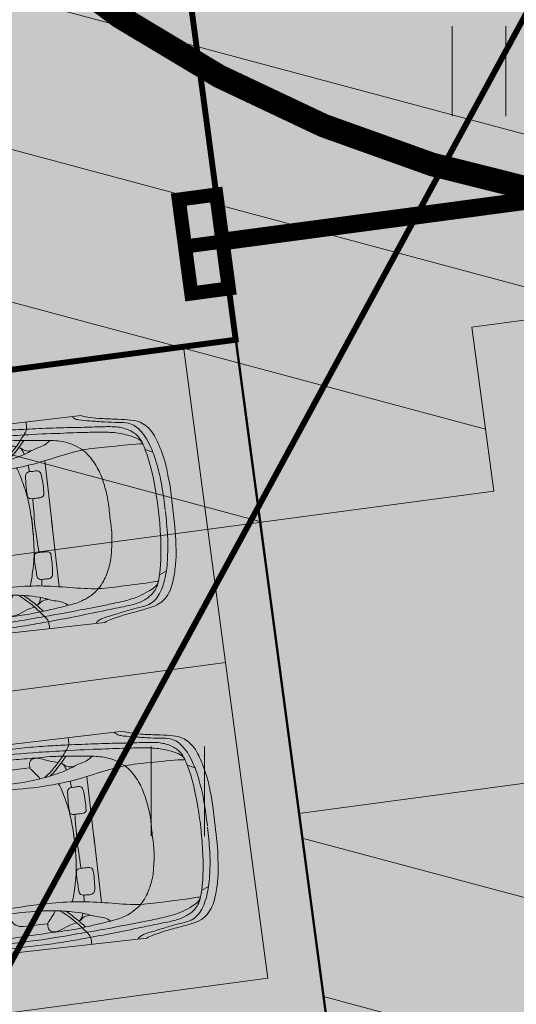
# Model space of a CAD drawing. Units: metres. Extents: x 673 to 545583, y -20 to 6584585.
# Drawn here: x 545077 to 545081, y 6584446 to 6584455 of the extents above; entities that cross this region are included whole.
import ezdxf

# ---------------------------------------------------------------- set-up
doc = ezdxf.new("R2010")
doc.units = ezdxf.units.M
doc.header["$LTSCALE"] = 0.5
doc.header["$MEASUREMENT"] = 0
doc.linetypes.add('DASHED', pattern=[0.75, 0.5, -0.25])
doc.linetypes.add('DASHEDX7', pattern=[5.25, 3.5, -1.75])
doc.layers.get('0').update_dxf_attribs({"lineweight": 0})
for name, color, linetype, lineweight in [('a_geoplokk', 7, 'Continuous', 0), ('a_HALJASTUS', 8, 'Continuous', 0), ('dp_krunt', 240, 'Continuous', 50), ('v_dp_kanal_pumpla', 34, 'Continuous', 15), ('v_dp_mpkaabel', 1, 'GEE$0$W1_KPROJEKT', 9), ('v_dp_parkimine', 164, 'Continuous', 0), ('v_dp_tee_piirjoon', 7, 'Continuous', 0), ('v_dp_tehno_kaitsevoond', 30, 'Continuous', 15), ('v_dp_vertikaal', 5, 'Continuous', 5)]:
    doc.layers.add(name, color=color, linetype=linetype, lineweight=lineweight)
doc.layers.add('v_dp_asfalt', color=9, linetype='Continuous', lineweight=9, transparency=0.6)
doc.layers.add('v_dp_haljastus', color=7, linetype='Continuous', lineweight=9, true_color=0xbce57b, transparency=0.6)
doc.layers.add('v_dp_korghaljastus', color=7, linetype='Continuous', lineweight=0, true_color=0xbadcb2, transparency=0.5)
doc.styles.add('GEE$0$KPR-jooned', font='ROMAND')
doc.linetypes.add('GEE$0$W1_KPROJEKT', pattern='A,9.5,-1.25,["W1",GEE$0$KPR-jooned,S=1,R=0,X=-0.95,Y=-0.5],-1.25', length=12)
pattern_1 = [(165, (0, 0), (-0.32352380638, -1.20740728286), [])]

# ---------------------------------------------------------------- blocks, each defined once
blk = doc.blocks.new('HEIN')
at = {"color": 0, "linetype": 'Continuous'}
for p, q in [((-0.455, 0.761), (-0.455, -0.761)), ((0.455, 0.761), (0.455, -0.761))]:
    blk.add_line(p, q, dxfattribs=at)
blk = doc.blocks.new('geoalus')
at = {"layer": 'a_HALJASTUS', "color": 7, "xscale": 0.5, "yscale": 0.5, "zscale": 0.5}
for p in [(545080.6158, 6584454.2612), (545078.0606, 6584448.1571)]:
    blk.add_blockref('HEIN', p, dxfattribs=at)
blk = doc.blocks.new('A$C3B4B4635')
at = {"layer": 'v_dp_parkimine'}
for points in [[(14142, 7743), (14250, 8096), (14316, 8163), (14142, 8163), (13870, 8665), (3356, 8702)], [(13942, 8500), (7518, 8482)], [(14250, 8096), (9925, 8096), (8133, 8040)], [(7406, 7635), (8401, 7629)], [(865, 6993), (555, 6855)], [(5068, 7008), (5068, 4218)], [(5068, 1731), (5068, 4522)], [(865, 1746), (555, 1884)], [(14142, 996), (14250, 644), (14316, 576), (14142, 576), (13870, 74), (3356, 37)], [(7406, 1104), (8401, 1111)], [(13942, 239), (7518, 258)]]:
    blk.add_lwpolyline(points, dxfattribs=at)
for points, knots in [([(3356, 8702), (3276, 8651), (3027, 8594), (2575, 8479), (2016, 8405), (1473, 8317), (1038, 8224), (722, 7993), (491, 7704), (304, 7246), (152, 6686), (63, 6170), (49, 5878), (45, 5811)], [0, 0, 0, 0, 0.056668, 0.14946, 0.28161, 0.392935, 0.481686, 0.542967, 0.622845, 0.69797, 0.833643, 0.965665, 1.00577, 1.00577, 1.00577, 1.00577]), ([(3715, 8687), (3699, 8653), (3620, 8588), (3384, 8496), (2968, 8436), (2427, 8319), (1902, 8246), (1463, 8194), (1148, 8019), (931, 7751), (742, 7422), (615, 7041), (493, 6625), (452, 6337), (432, 6179)], [0, 0, 0, 0, 0.0219205, 0.0572122, 0.1522539, 0.2718866, 0.3894011, 0.4710097, 0.5346344, 0.5986698, 0.6733118, 0.758696, 0.8351341, 0.9293726, 0.9293726, 0.9293726, 0.9293726]), ([(5659, 8700), (5667, 8599), (5637, 8394), (5821, 8160), (6165, 7724), (6506, 7384), (6816, 7164)], [0, 0, 0, 0, 0.0597371, 0.1139981, 0.1672498, 0.3938869, 0.3938869, 0.3938869, 0.3938869]), ([(7518, 8482), (7186, 8481), (6581, 8459), (5604, 8391), (4565, 8324), (3501, 8221), (2601, 8143), (1922, 8087), (1424, 7893), (1082, 7600), (939, 7263), (733, 6529), (632, 5559), (604, 4687), (604, 4370)], [0, 0, 0, 0, 0.198873, 0.363323, 0.587433, 0.823543, 1.004622, 1.129816, 1.230113, 1.320655, 1.388577, 1.443334, 1.771447, 1.958652, 1.958652, 1.958652, 1.958652]), ([(8966, 8279), (8292, 8279), (7236, 8260), (5685, 8156), (4804, 8119), (4308, 8063)], [0, 0, 0, 0, 0.4042759, 0.6333827, 0.9326252, 0.9326252, 0.9326252, 0.9326252]), ([(4308, 8063), (3929, 8048), (3310, 7987), (2484, 7919), (1883, 7815), (1380, 7616), (989, 7443), (938, 7240)], [0, 0, 0, 0, 0.2277977, 0.3719478, 0.4996814, 0.5863441, 0.709615, 0.709615, 0.709615, 0.709615]), ([(8133, 8040), (7836, 8039), (7206, 8007), (6484, 8013), (5659, 7923), (4950, 7856), (4325, 7750), (4121, 7669)], [0, 0, 0, 0, 0.1783018, 0.3787173, 0.431954, 0.6762374, 0.8077184, 0.8077184, 0.8077184, 0.8077184]), ([(4762, 7818), (4841, 7757), (5019, 7633), (5400, 7557), (5824, 7368), (6402, 7228), (7078, 7114), (8107, 7026), (9309, 7067), (10458, 7057), (11437, 7087), (12435, 7194), (13781, 7632), (14802, 7897), (15404, 8056)], [0, 0, 0, 0, 0.05975, 0.126928, 0.230034, 0.336675, 0.482225, 0.641324, 0.954906, 1.203173, 1.330375, 1.542773, 1.802261, 2.175545, 2.175545, 2.175545, 2.175545]), ([(5846, 7938), (5925, 7843), (6157, 7587), (6408, 7339), (6584, 7200)], [0, 0, 0, 0, 1.868162, 5.271297, 5.271297, 5.271297, 5.271297]), ([(6201, 7729), (6307, 7755), (6561, 7813), (6873, 7967), (7179, 8029), (7390, 7897), (7390, 7729), (7390, 7582), (7273, 7503), (7178, 7329), (7047, 7220), (7022, 7125)], [0, 0, 0, 0, 0.0655106, 0.1550445, 0.2094604, 0.2438604, 0.287164, 0.3001388, 0.3275984, 0.3616951, 0.4200969, 0.4200969, 0.4200969, 0.4200969]), ([(4121, 7669), (4006, 7633), (3768, 7515), (3358, 7227), (3021, 6717), (2816, 6202), (2755, 5888), (2740, 5791)], [0, 0, 0, 0, 0.0720749, 0.1581284, 0.2958089, 0.4262456, 0.4842292, 0.4842292, 0.4842292, 0.4842292]), ([(5581, 7479), (5670, 7487), (5862, 7476), (5983, 7632), (6064, 7667)], [0, 0, 0, 0, 0.0535488, 0.1060573, 0.1060573, 0.1060573, 0.1060573]), ([(6064, 7667), (6004, 7644), (5942, 7527), (5899, 7415), (5883, 7366)], [0, 0, 0, 0, 0.983949, 1.771691, 1.771691, 1.771691, 1.771691]), ([(8401, 7629), (8482, 7628), (8682, 7601), (8888, 7366), (8991, 7158), (8989, 7051)], [0, 0, 0, 0, 0.0486628, 0.1144515, 0.1777721, 0.1777721, 0.1777721, 0.1777721]), ([(12892, 7127), (12774, 7096), (12464, 7041), (11969, 6932), (11382, 6888), (10347, 6837), (8918, 6835), (7278, 6774), (5861, 6858), (4648, 7082), (3496, 7311), (2297, 7267), (1460, 7279), (978, 7242), (938, 7240)], [0, 0, 0, 0, 0.073325, 0.188896, 0.303039, 0.425821, 0.811242, 1.159737, 1.41058, 1.660623, 1.899627, 2.11145, 2.377727, 2.401703, 2.401703, 2.401703, 2.401703]), ([(5967, 5875), (5967, 6040), (5943, 6250), (5950, 6522), (5810, 6648), (5622, 6606), (5445, 6649), (5331, 6581), (5288, 6492), (5248, 6174), (5244, 5875), (5268, 5564), (5347, 5513), (5462, 5496), (5628, 5507), (5786, 5486), (5947, 5541), (5955, 5704), (5967, 5807), (5967, 5875)], [0, 0, 0, 0, 0.0969044, 0.1295913, 0.1506192, 0.1985921, 0.2360698, 0.2557908, 0.2719711, 0.2929882, 0.44406, 0.4519132, 0.4720918, 0.4918599, 0.5228758, 0.5707096, 0.5892096, 0.6145759, 0.654681, 0.654681, 0.654681, 0.654681]), ([(6284, 6844), (6237, 6784), (6176, 6581), (6082, 6206), (5952, 5642), (5889, 4876), (5885, 4294), (5883, 3975)], [0, 0, 0, 0, 0.0451009, 0.1211996, 0.2308505, 0.385263, 0.5739042, 0.5739042, 0.5739042, 0.5739042]), ([(432, 6179), (382, 5929), (334, 5332), (321, 4735), (321, 4393)], [0, 0, 0, 0, 0.1502861, 0.3522699, 0.3522699, 0.3522699, 0.3522699]), ([(2740, 5791), (2692, 5558), (2620, 5085), (2639, 4608), (2643, 4370)], [0, 0, 0, 0, 0.140379, 0.2808468, 0.2808468, 0.2808468, 0.2808468]), ([(5745, 5498), (5746, 5477), (5759, 5056), (5776, 4634), (5791, 4234)], [11.235438, 11.235438, 11.235438, 11.235438, 11.552536, 17.586883, 17.586883, 17.586883, 17.586883]), ([(5745, 3242), (5746, 3263), (5759, 3684), (5776, 4105), (5791, 4506)], [11.235438, 11.235438, 11.235438, 11.235438, 11.552536, 17.586883, 17.586883, 17.586883, 17.586883]), ([(6284, 1895), (6237, 1955), (6176, 2158), (6082, 2533), (5952, 3097), (5889, 3863), (5885, 4445), (5883, 4765)], [0, 0, 0, 0, 0.0451009, 0.1211996, 0.2308505, 0.385263, 0.5739042, 0.5739042, 0.5739042, 0.5739042]), ([(432, 2561), (382, 2810), (334, 3408), (321, 4004), (321, 4347)], [0, 0, 0, 0, 0.1502861, 0.3522699, 0.3522699, 0.3522699, 0.3522699]), ([(7518, 258), (7186, 258), (6581, 280), (5604, 349), (4565, 415), (3501, 518), (2601, 596), (1922, 653), (1424, 846), (1082, 1139), (939, 1476), (733, 2210), (632, 3180), (604, 4052), (604, 4370)], [0, 0, 0, 0, 0.198873, 0.363323, 0.587433, 0.823543, 1.004622, 1.129816, 1.230113, 1.320655, 1.388577, 1.443334, 1.771447, 1.958652, 1.958652, 1.958652, 1.958652]), ([(2740, 2948), (2692, 3181), (2620, 3655), (2639, 4132), (2643, 4370)], [0, 0, 0, 0, 0.140379, 0.2808468, 0.2808468, 0.2808468, 0.2808468]), ([(3356, 37), (3276, 88), (3027, 146), (2575, 260), (2016, 334), (1473, 423), (1038, 515), (722, 746), (491, 1035), (304, 1493), (152, 2053), (63, 2569), (49, 2861), (45, 2929)], [0, 0, 0, 0, 0.056668, 0.14946, 0.28161, 0.392935, 0.481686, 0.542967, 0.622845, 0.69797, 0.833643, 0.965665, 1.00577, 1.00577, 1.00577, 1.00577]), ([(4121, 1070), (4006, 1107), (3768, 1225), (3358, 1513), (3021, 2022), (2816, 2537), (2755, 2851), (2740, 2948)], [0, 0, 0, 0, 0.0720749, 0.1581284, 0.2958089, 0.4262456, 0.4842292, 0.4842292, 0.4842292, 0.4842292]), ([(5967, 2864), (5967, 2700), (5943, 2489), (5950, 2217), (5810, 2092), (5622, 2133), (5445, 2090), (5331, 2158), (5288, 2247), (5248, 2565), (5244, 2865), (5268, 3176), (5347, 3226), (5462, 3244), (5628, 3232), (5786, 3253), (5947, 3199), (5955, 3035), (5967, 2932), (5967, 2864)], [0, 0, 0, 0, 0.0969044, 0.1295913, 0.1506192, 0.1985921, 0.2360698, 0.2557908, 0.2719711, 0.2929882, 0.44406, 0.4519132, 0.4720918, 0.4918599, 0.5228758, 0.5707096, 0.5892096, 0.6145759, 0.654681, 0.654681, 0.654681, 0.654681]), ([(3715, 53), (3699, 86), (3620, 151), (3384, 243), (2968, 303), (2427, 421), (1902, 493), (1463, 545), (1148, 720), (931, 988), (742, 1317), (615, 1699), (493, 2115), (452, 2402), (432, 2561)], [0, 0, 0, 0, 0.0219205, 0.0572122, 0.1522539, 0.2718866, 0.3894011, 0.4710097, 0.5346344, 0.5986698, 0.6733118, 0.758696, 0.8351341, 0.9293726, 0.9293726, 0.9293726, 0.9293726]), ([(12892, 1612), (12774, 1643), (12464, 1699), (11969, 1808), (11382, 1851), (10347, 1902), (8918, 1904), (7278, 1966), (5861, 1882), (4648, 1657), (3496, 1428), (2297, 1472), (1460, 1460), (978, 1497), (938, 1499)], [0, 0, 0, 0, 0.073325, 0.188896, 0.303039, 0.425821, 0.811242, 1.159737, 1.41058, 1.660623, 1.899627, 2.11145, 2.377727, 2.401703, 2.401703, 2.401703, 2.401703]), ([(4762, 921), (4841, 982), (5019, 1106), (5400, 1182), (5824, 1371), (6402, 1512), (7078, 1626), (8107, 1713), (9309, 1672), (10458, 1682), (11437, 1652), (12435, 1546), (13781, 1107), (14802, 842), (15404, 683)], [0, 0, 0, 0, 0.05975, 0.126928, 0.230034, 0.336675, 0.482225, 0.641324, 0.954906, 1.203173, 1.330375, 1.542773, 1.802261, 2.175545, 2.175545, 2.175545, 2.175545]), ([(4308, 676), (3929, 691), (3310, 752), (2484, 820), (1883, 925), (1380, 1123), (989, 1297), (938, 1499)], [0, 0, 0, 0, 0.2277977, 0.3719478, 0.4996814, 0.5863441, 0.709615, 0.709615, 0.709615, 0.709615]), ([(5581, 1260), (5670, 1252), (5862, 1263), (5983, 1107), (6064, 1073)], [0, 0, 0, 0, 0.0535488, 0.1060573, 0.1060573, 0.1060573, 0.1060573]), ([(5659, 40), (5667, 140), (5637, 345), (5821, 579), (6165, 1015), (6506, 1355), (6816, 1576)], [0, 0, 0, 0, 0.0597371, 0.1139981, 0.1672498, 0.3938869, 0.3938869, 0.3938869, 0.3938869]), ([(5846, 801), (5925, 896), (6157, 1153), (6408, 1400), (6584, 1539)], [0, 0, 0, 0, 1.868162, 5.271297, 5.271297, 5.271297, 5.271297]), ([(6064, 1073), (6004, 1095), (5942, 1212), (5899, 1324), (5883, 1374)], [0, 0, 0, 0, 0.983949, 1.771691, 1.771691, 1.771691, 1.771691]), ([(6201, 1011), (6307, 984), (6561, 926), (6873, 772), (7179, 710), (7390, 843), (7390, 1010), (7390, 1157), (7273, 1236), (7178, 1411), (7047, 1519), (7022, 1615)], [0, 0, 0, 0, 0.0655106, 0.1550445, 0.2094604, 0.2438604, 0.287164, 0.3001388, 0.3275984, 0.3616951, 0.4200969, 0.4200969, 0.4200969, 0.4200969]), ([(8133, 699), (7836, 700), (7206, 733), (6484, 727), (5659, 816), (4950, 883), (4325, 990), (4121, 1070)], [0, 0, 0, 0, 0.1783018, 0.3787173, 0.431954, 0.6762374, 0.8077184, 0.8077184, 0.8077184, 0.8077184]), ([(8966, 460), (8292, 460), (7236, 480), (5685, 583), (4804, 620), (4308, 676)], [0, 0, 0, 0, 0.4042759, 0.6333827, 0.9326252, 0.9326252, 0.9326252, 0.9326252])]:
    blk.add_open_spline(points, degree=3, knots=knots, dxfattribs=at)
for points in [[(5782, 6894), (5770, 6805), (5762, 6715), (5755, 6625)], [(45, 5811), (-14, 5334), (1, 4850), (1, 4370)], [(45, 2929), (-14, 3406), (1, 3889), (1, 4370)], [(5782, 1846), (5770, 1935), (5762, 2024), (5755, 2114)]]:
    blk.add_open_spline(points, degree=3, dxfattribs=at)
blk = doc.blocks.new('parkimine')
at = {"layer": 'v_dp_parkimine'}
blk.add_lwpolyline([(565636.9706, 6599867.2218), (565639.4985, 6599866.2732), (565641.2551, 6599870.9545), (565638.7272, 6599871.9031)], close=True, dxfattribs=at)
at = {"layer": 'v_dp_parkimine', "xscale": 0.0002038080897168168, "yscale": 0.0002038080897168168, "zscale": 0.0002038080897168168, "rotation": 68.35019991758045}
blk.add_blockref('A$C3B4B4635', (565639.1493, 6599866.6758), dxfattribs=at)
blk = doc.blocks.new('LK')
at = {"layer": 'v_dp_mpkaabel', "linetype": 'DASHEDX7', "ltscale": 2, "const_width": 0.1195}
blk.add_lwpolyline([(541053.8731, 6592607.1426), (541053.8731, 6592607.4639), (541053.0699, 6592607.4639), (541053.0699, 6592607.1426)], close=True, dxfattribs=at)
blk.add_lwpolyline([(541053.4715, 6592607.4639), (541053.4715, 6592607.1426)], dxfattribs=at)

msp = doc.modelspace()

# ---------------------------------------------------------------- hatches: boundary and pattern name
at = {"layer": 'v_dp_asfalt'}
h = msp.add_hatch(color=256, dxfattribs=at)
h.dxf.hatch_style = 1
edge = h.paths.add_edge_path()
edge.add_line((545074.6922, 6584480.8641), (545079.6272, 6584481.6827))
edge.add_line((545079.6272, 6584481.6827), (545080.0529, 6584478.4974))
edge.add_line((545080.0529, 6584478.4974), (545084.0173, 6584479.0296))
edge.add_line((545084.0173, 6584479.0296), (545086.2454, 6584462.3574))
edge.add_line((545086.2454, 6584462.3574), (545082.2806, 6584461.8275))
edge.add_line((545082.2806, 6584461.8275), (545088.1715, 6584417.7465))
edge.add_arc((545092.6277, 6584418.2229), 4.4816, 186.10214, 222.85723)
edge.add_line((545089.3425, 6584415.1746), (545102.1988, 6584401.0276))
edge.add_arc((545103.7119, 6584402.5571), 2.1515, 225.30746, 301.59159)
edge.add_line((545104.839, 6584400.7245), (545106.3191, 6584402.0696))
edge.add_line((545106.3191, 6584402.0696), (545115.1998, 6584410.1401))
edge.add_line((545115.1998, 6584410.1401), (545120.5801, 6584404.2196))
edge.add_line((545120.5801, 6584404.2196), (545116.1249, 6584400.1708))
edge.add_line((545116.1249, 6584400.1708), (545118.0181, 6584398.0875))
edge.add_line((545118.0181, 6584398.0875), (545115.0728, 6584395.4109))
edge.add_line((545115.0728, 6584395.4109), (545113.1795, 6584397.4942))
edge.add_line((545113.1795, 6584397.4942), (545111.6994, 6584396.1491))
edge.add_line((545111.6994, 6584396.1491), (545110.2769, 6584394.8564))
edge.add_arc((545111.8273, 6584393.4973), 2.0618, 138.76113, 220.91479)
edge.add_line((545110.2693, 6584392.1469), (545127.7883, 6584372.8691))
edge.add_arc((545129.2825, 6584374.3077), 2.0741, 223.91245, 305.49932)
edge.add_line((545130.487, 6584372.6191), (545131.9087, 6584373.9111))
edge.add_line((545131.9087, 6584373.9111), (545140.7894, 6584381.9816))
edge.add_line((545140.7894, 6584381.9816), (545146.1697, 6584376.0611))
edge.add_line((545146.1697, 6584376.0611), (545141.7145, 6584372.0123))
edge.add_line((545141.7145, 6584372.0123), (545143.6077, 6584369.929))
edge.add_line((545143.6077, 6584369.929), (545140.6624, 6584367.2524))
edge.add_line((545140.6624, 6584367.2524), (545138.7691, 6584369.3357))
edge.add_line((545138.7691, 6584369.3357), (545147.5122, 6584359.7164))
edge.add_line((545147.5122, 6584359.7164), (545137.5214, 6584350.6356))
edge.add_line((545137.5214, 6584350.6356), (545129.3331, 6584359.6459))
edge.add_line((545129.3331, 6584359.6459), (545119.9614, 6584351.1292))
edge.add_line((545119.9614, 6584351.1292), (545115.4553, 6584356.0877))
edge.add_line((545115.4553, 6584356.0877), (545126.8621, 6584366.4539))
edge.add_line((545126.8621, 6584366.4539), (545125.9878, 6584367.416))
edge.add_line((545125.9878, 6584367.416), (545116.0623, 6584358.3938))
edge.add_line((545116.0623, 6584358.3938), (545111.5555, 6584363.3518))
edge.add_line((545111.5555, 6584363.3518), (545121.4818, 6584372.3744))
edge.add_line((545121.4818, 6584372.3744), (545120.6082, 6584373.3356))
edge.add_line((545120.6082, 6584373.3356), (545109.2014, 6584362.9694))
edge.add_line((545109.2014, 6584362.9694), (545104.6961, 6584367.927))
edge.add_line((545104.6961, 6584367.927), (545116.1025, 6584378.2934))
edge.add_line((545116.1025, 6584378.2934), (545115.2271, 6584379.2569))
edge.add_line((545115.2271, 6584379.2569), (545105.3013, 6584370.2367))
edge.add_line((545105.3013, 6584370.2367), (545100.7953, 6584375.1951))
edge.add_line((545100.7953, 6584375.1951), (545106.2935, 6584380.1916))
edge.add_line((545106.2935, 6584380.1916), (545107.7609, 6584381.5251))
edge.add_line((545107.7609, 6584381.5251), (545106.9693, 6584382.4069))
edge.add_line((545106.9693, 6584382.4069), (545105.4966, 6584381.0685))
edge.add_line((545105.4966, 6584381.0685), (545103.6032, 6584383.152))
edge.add_line((545103.6032, 6584383.152), (545106.5487, 6584385.8285))
edge.add_line((545106.5487, 6584385.8285), (545107.8959, 6584384.3503))
edge.add_line((545107.8959, 6584384.3503), (545109.376, 6584385.6954))
edge.add_line((545109.376, 6584385.6954), (545106.6858, 6584388.6557))
edge.add_line((545106.6858, 6584388.6557), (545103.7405, 6584385.979))
edge.add_line((545103.7405, 6584385.979), (545101.5545, 6584388.3844))
edge.add_line((545101.5545, 6584388.3844), (545093.0931, 6584380.6948))
edge.add_line((545093.0931, 6584380.6948), (545088.587, 6584385.6532))
edge.add_line((545088.587, 6584385.6532), (545099.9939, 6584396.0194))
edge.add_line((545099.9939, 6584396.0194), (545099.1196, 6584396.9815))
edge.add_line((545099.1196, 6584396.9815), (545089.1928, 6584387.9604))
edge.add_line((545089.1928, 6584387.9604), (545084.6868, 6584392.9188))
edge.add_line((545084.6868, 6584392.9188), (545094.6135, 6584401.9399))
edge.add_line((545094.6135, 6584401.9399), (545093.7392, 6584402.902))
edge.add_line((545093.7392, 6584402.902), (545082.3324, 6584392.5358))
edge.add_line((545082.3324, 6584392.5358), (545077.8264, 6584397.4942))
edge.add_line((545077.8264, 6584397.4942), (545089.2332, 6584407.8603))
edge.add_line((545089.2332, 6584407.8603), (545088.3589, 6584408.8224))
edge.add_line((545088.3589, 6584408.8224), (545078.4322, 6584399.8013))
edge.add_line((545078.4322, 6584399.8013), (545073.6965, 6584405.0124))
edge.add_line((545073.6965, 6584405.0124), (545083.6232, 6584414.0335))
edge.add_line((545083.6232, 6584414.0335), (545082.618, 6584421.5554))
edge.add_line((545082.618, 6584421.5554), (545073.3547, 6584420.3175))
edge.add_line((545073.3547, 6584420.3175), (545072.4672, 6584426.9584))
edge.add_line((545072.4672, 6584426.9584), (545081.7305, 6584428.1964))
edge.add_line((545081.7305, 6584428.1964), (545081.5583, 6584429.4849))
edge.add_line((545081.5583, 6584429.4849), (545074.2774, 6584428.5119))
edge.add_line((545074.2774, 6584428.5119), (545073.3899, 6584435.1529))
edge.add_line((545073.3899, 6584435.1529), (545080.6709, 6584436.1259))
edge.add_line((545080.6709, 6584436.1259), (545080.4987, 6584437.4144))
edge.add_line((545080.4987, 6584437.4144), (545071.2353, 6584436.1765))
edge.add_line((545071.2353, 6584436.1765), (545070.3479, 6584442.8175))
edge.add_line((545070.3479, 6584442.8175), (545079.6112, 6584444.0554))
edge.add_line((545079.6112, 6584444.0554), (545079.439, 6584445.3439))
edge.add_line((545079.439, 6584445.3439), (545072.158, 6584444.3709))
edge.add_line((545072.158, 6584444.3709), (545071.2706, 6584451.0119))
edge.add_line((545071.2706, 6584451.0119), (545078.5515, 6584451.9849))
edge.add_line((545078.5515, 6584451.9849), (545075.7908, 6584472.6432))
edge.add_line((545075.7908, 6584472.6432), (545072.5523, 6584472.175))
edge.add_line((545072.5523, 6584472.175), (545071.9826, 6584476.1161))
edge.add_line((545071.9826, 6584476.1161), (545075.2467, 6584476.5997))
edge.add_line((545075.2467, 6584476.5997), (545074.6922, 6584480.8641))
at = {"layer": 'v_dp_haljastus'}
h = msp.add_hatch(color=256, dxfattribs=at)
h.dxf.hatch_style = 1
h.paths.add_polyline_path([(545043.98, 6584472.05), (545071.9827, 6584476.1139), (545072.5523, 6584472.175), (545075.7908, 6584472.6432), (545078.5515, 6584451.9849), (545060.3675, 6584449.5548), (545061.4272, 6584441.6253), (545059.4448, 6584441.3604), (545060.5045, 6584433.4309), (545062.4868, 6584433.6958), (545063.5465, 6584425.7663), (545061.5641, 6584425.5014), (545062.6238, 6584417.5719), (545073.5269, 6584419.0289), (545073.3547, 6584420.3175), (545082.618, 6584421.5554), (545083.6232, 6584414.0335), (545073.6965, 6584405.0124), (545073.0518, 6584405.7218), (545064.9112, 6584398.3238), (545070.2915, 6584392.4034), (545068.8114, 6584391.0583), (545074.1917, 6584385.1378), (545075.6719, 6584386.4829), (545081.0522, 6584380.5624), (545079.5721, 6584379.2173), (545084.9524, 6584373.2969), (545101.5545, 6584388.3844), (545103.7405, 6584385.979), (545105.2063, 6584387.3099), (545106.5487, 6584385.8285), (545103.6036, 6584383.1516), (545105.4966, 6584381.0685), (545106.9693, 6584382.4069), (545107.7609, 6584381.5251), (545092.6537, 6584367.7962), (545098.0341, 6584361.8758), (545096.5539, 6584360.5307), (545101.9343, 6584354.6102), (545103.4144, 6584355.9553), (545108.7947, 6584350.0348), (545107.3146, 6584348.6897), (545112.695, 6584342.7693), (545120.8356, 6584350.1672), (545119.9614, 6584351.1292), (545129.3331, 6584359.6459), (545137.5206, 6584350.6364), (545147.5114, 6584359.7157), (545140.6624, 6584367.2524), (545143.6077, 6584369.929), (545141.7145, 6584372.0123), (545146.1697, 6584376.0611), (545148.8599, 6584373.1009), (545157.0005, 6584380.4988), (545146.2398, 6584392.3398), (545138.0992, 6584384.9418), (545140.7894, 6584381.9816), (545133.3888, 6584375.2561), (545115.0728, 6584395.4109), (545118.0181, 6584398.0875), (545116.1249, 6584400.1708), (545120.5801, 6584404.2196), (545123.2703, 6584401.2594), (545131.4109, 6584408.6573), (545120.6502, 6584420.4983), (545112.5096, 6584413.1003), (545115.1998, 6584410.1401), (545107.7992, 6584403.4146), (545094.13, 6584418.4561), (545093.19, 6584425.49), (545134.45, 6584434.94), (545134.7352, 6584434.8026), (545135.3564, 6584431.9308), (545136.7255, 6584432.2168), (545136.3181, 6584434.0401), (545198.06, 6584404.3), (545101.93, 6584316.94), (545082.55, 6584339.36), (545069.8251, 6584355.0515), (545056.9, 6584370.99), (545046.43, 6584388.45), (545041.07, 6584402.9), (545038.78, 6584427.76)])
at = {"layer": 'v_dp_korghaljastus', "transparency": 33554534}
h = msp.add_hatch(dxfattribs=at)
h.set_pattern_fill('ANSI31', color=96, scale=7, angle=330)
h.set_pattern_definition([(15, (0, 0), (-0.22646666446, 0.845185098), [])])
edge = h.paths.add_edge_path()
edge.add_line((545096.8611, 6584322.8042), (545082.55, 6584339.36))
edge.add_line((545082.55, 6584339.36), (545070.9366, 6584353.6809))
edge.add_line((545070.9366, 6584353.6809), (545056.9, 6584370.99))
edge.add_line((545056.9, 6584370.99), (545046.43, 6584388.45))
edge.add_line((545046.43, 6584388.45), (545041.07, 6584402.9))
edge.add_line((545041.07, 6584402.9), (545040.7921, 6584405.9172))
edge.add_line((545040.7921, 6584405.9172), (545047.4213, 6584461.1161))
edge.add_line((545047.4213, 6584461.1161), (545054.412, 6584473.564))
edge.add_line((545054.412, 6584473.564), (545060.9573, 6584474.5429))
edge.add_arc((545000.7471, 6584480.282), 60.483, 332.464669, 354.555089, ccw=False)
edge.add_arc((545109.7871, 6584436.3737), 57.6574, 163.943355, 184.811424)
edge.add_arc((544962.9027, 6584424.2182), 89.7292, -8.742725, 4.678919, ccw=False)
edge.add_arc((545071.0121, 6584408.0922), 19.5814, 172.70227, 212.38759)
edge.add_arc((545036.8622, 6584382.0755), 23.4817, 17.49502, 41.39788, ccw=False)
edge.add_arc((545096.8049, 6584399.6074), 38.9803, 195.58498, 220.17354)
edge.add_arc((545052.2781, 6584351.312), 27.4446, 19.10005, 57.50944, ccw=False)
edge.add_arc((545074.9194, 6584350.0354), 10.7725, 13.59766, 72.20347, ccw=False)
edge.add_arc((545110.2486, 6584360.8557), 26.2038, 198.43781, 243.87632)
edge.add_arc((545086.3973, 6584314.3748), 26.048, 40.50562, 61.78887, ccw=False)
edge.add_line((545106.2027, 6584331.2936), (545096.8611, 6584322.8042))
at = {"layer": 'v_dp_tehno_kaitsevoond'}
h = msp.add_hatch(dxfattribs=at)
h.set_pattern_fill('ANSI31', color=256, scale=10, angle=120)
h.set_pattern_definition(pattern_1)
edge = h.paths.add_edge_path()
edge.add_line((545055.8277, 6584485.2505), (545056.5009, 6584485.3268))
edge.add_line((545056.5009, 6584485.3268), (545057.5443, 6584485.4163))
edge.add_line((545057.5443, 6584485.4163), (545057.9575, 6584485.492))
edge.add_line((545057.9575, 6584485.492), (545058.6672, 6584484.108))
edge.add_line((545058.6672, 6584484.108), (545060.7117, 6584480.5777))
edge.add_line((545060.7117, 6584480.5777), (545062.5261, 6584476.0052))
edge.add_line((545062.5261, 6584476.0052), (545067.4468, 6584476.9562))
edge.add_line((545067.4468, 6584476.9562), (545078.0013, 6584478.3873))
edge.add_line((545078.0013, 6584478.3873), (545080.0248, 6584478.7075))
edge.add_line((545080.0248, 6584478.7075), (545079.6047, 6584481.8517))
edge.add_line((545079.6047, 6584481.8517), (545101.8746, 6584484.7761))
edge.add_line((545101.8746, 6584484.7761), (545100.4275, 6584495.796))
edge.add_line((545100.4275, 6584495.796), (545104.8871, 6584496.3971))
edge.add_line((545104.8871, 6584496.3971), (545105.7388, 6584489.9121))
edge.add_line((545105.7388, 6584489.9121), (545118.084, 6584486.904))
edge.add_line((545118.084, 6584486.904), (545189.5516, 6584496.2877))
edge.add_line((545189.5516, 6584496.2877), (545191.2755, 6584508.0429))
edge.add_line((545191.2755, 6584508.0429), (545195.3995, 6584508.5962))
edge.add_line((545195.3995, 6584508.5962), (545193.6737, 6584496.8289))
edge.add_line((545193.6737, 6584496.8289), (545204.4255, 6584498.2406))
edge.add_line((545204.4255, 6584498.2406), (545204.0943, 6584509.6088))
edge.add_line((545204.0943, 6584509.6088), (545208.6881, 6584510.1349))
edge.add_line((545208.6881, 6584510.1349), (545210.7439, 6584485.1685))
edge.add_line((545210.7439, 6584485.1685), (545206.1235, 6584484.8744))
edge.add_line((545206.1235, 6584484.8744), (545205.3675, 6584490.0341))
edge.add_line((545205.3675, 6584490.0341), (545195.5802, 6584489.4206))
edge.add_line((545195.5802, 6584489.4206), (545193.5274, 6584488.1954))
edge.add_line((545193.5274, 6584488.1954), (545191.3777, 6584488.6195))
edge.add_line((545191.3777, 6584488.6195), (545134.6375, 6584481.0132))
edge.add_line((545134.6375, 6584481.0132), (545128.0614, 6584480.1731))
edge.add_line((545128.0614, 6584480.1731), (545135.4064, 6584447.532))
edge.add_line((545135.4064, 6584447.532), (545138.8144, 6584432.8377))
edge.add_line((545138.8144, 6584432.8377), (545195.9949, 6584405.2947))
edge.add_arc((545195.0462, 6584403.9085), 1.6798, -43.55216, 55.61122, ccw=False)
edge.add_arc((545194.4994, 6584404.0373), 2.1832, 252.19232, 323.90742, ccw=False)
edge.add_line((545193.8318, 6584401.9587), (545190.9676, 6584403.2596))
edge.add_line((545190.9676, 6584403.2596), (545171.7599, 6584412.5278))
edge.add_line((545171.7599, 6584412.5278), (545147.7908, 6584390.6331))
edge.add_line((545147.7908, 6584390.6331), (545146.2398, 6584392.3398))
edge.add_line((545146.2398, 6584392.3398), (545144.8664, 6584391.0916))
edge.add_arc((545146.7273, 6584392.1254), 2.1288, 129.62057, 209.05342, ccw=False)
edge.add_line((545145.3698, 6584393.7652), (545167.9508, 6584414.3759))
edge.add_line((545167.9508, 6584414.3759), (545137.892, 6584428.8422))
edge.add_line((545137.892, 6584428.8422), (545121.6425, 6584425.0888))
edge.add_line((545121.6425, 6584425.0888), (545122.6203, 6584420.8558))
edge.add_arc((545119.745, 6584420.8085), 2.8757, -38.50573, 0.94127, ccw=False)
edge.add_line((545121.9953, 6584419.0181), (545120.6502, 6584420.4982))
edge.add_line((545120.6502, 6584420.4982), (545118.9537, 6584418.9565))
edge.add_line((545118.9537, 6584418.9565), (545117.7451, 6584424.1886))
edge.add_line((545117.7451, 6584424.1886), (545094.094, 6584418.7256))
edge.add_line((545094.094, 6584418.7256), (545093.5618, 6584422.708))
edge.add_line((545093.5618, 6584422.708), (545133.2583, 6584431.8772))
edge.add_line((545133.2583, 6584431.8772), (545132.6898, 6584434.5369))
edge.add_line((545132.6898, 6584434.5369), (545130.4979, 6584446.6226))
edge.add_line((545130.4979, 6584446.6226), (545123.0574, 6584479.3241))
edge.add_line((545123.0574, 6584479.3241), (545122.6651, 6584481.6707))
edge.add_line((545122.6651, 6584481.6707), (545119.2697, 6584482.498))
edge.add_line((545119.2697, 6584482.498), (545101.5966, 6584480.0835))
edge.add_line((545101.5966, 6584480.0835), (545097.5709, 6584479.5231))
edge.add_line((545097.5709, 6584479.5231), (545086.8314, 6584477.7828))
edge.add_line((545086.8314, 6584477.7828), (545086.215, 6584477.6836))
edge.add_line((545086.215, 6584477.6836), (545086.1436, 6584478.1691))
edge.add_line((545086.1436, 6584478.1691), (545075.2634, 6584476.5901))
edge.add_line((545075.2634, 6584476.5901), (545060.9682, 6584474.5154))
edge.add_line((545060.9682, 6584474.5154), (545058.9063, 6584479.7043))
edge.add_line((545058.9063, 6584479.7043), (545056.9108, 6584483.15))
edge.add_line((545056.9108, 6584483.15), (545056.1002, 6584484.7307))
edge.add_line((545056.1002, 6584484.7307), (545055.8277, 6584485.2505))
h = msp.add_hatch(dxfattribs=at)
h.set_pattern_fill('ANSI31', color=256, scale=10, angle=120)
h.set_pattern_definition(pattern_1)
edge = h.paths.add_edge_path()
edge.add_line((545060.9682, 6584474.5154), (545075.2634, 6584476.5901))
edge.add_line((545075.2634, 6584476.5901), (545084.7644, 6584477.9689))
edge.add_line((545084.7644, 6584477.9689), (545086.15, 6584478.17))
edge.add_line((545086.15, 6584478.17), (545086.215, 6584477.6836))
edge.add_line((545086.215, 6584477.6836), (545084.8323, 6584477.461))
edge.add_line((545084.8323, 6584477.461), (545085.5031, 6584472.7555))
edge.add_arc((545083.1274, 6584463.041), 10.0007, -62.05462, 76.258, ccw=False)
edge.add_line((545087.814, 6584454.2064), (545092.1858, 6584422.3902))
edge.add_line((545092.1858, 6584422.3902), (545093.5618, 6584422.708))
edge.add_line((545093.5618, 6584422.708), (545094.094, 6584418.7256))
edge.add_line((545094.094, 6584418.7256), (545092.7238, 6584418.4092))
edge.add_line((545092.7238, 6584418.4092), (545092.7652, 6584418.0992))
edge.add_line((545092.7652, 6584418.0992), (545103.5666, 6584406.2135))
edge.add_line((545103.5666, 6584406.2135), (545104.4917, 6584407.0542))
edge.add_line((545104.4917, 6584407.0542), (545107.815, 6584403.3973))
edge.add_line((545107.815, 6584403.3973), (545106.8899, 6584402.5566))
edge.add_line((545106.8899, 6584402.5566), (545123.4989, 6584384.2802))
edge.add_line((545123.4989, 6584384.2802), (545126.1419, 6584386.682))
edge.add_line((545126.1419, 6584386.682), (545129.3723, 6584383.1273))
edge.add_line((545129.3723, 6584383.1273), (545126.7294, 6584380.7255))
edge.add_line((545126.7294, 6584380.7255), (545129.1562, 6584378.055))
edge.add_line((545129.1562, 6584378.055), (545130.0813, 6584378.8957))
edge.add_line((545130.0813, 6584378.8957), (545133.0405, 6584375.6394))
edge.add_line((545133.0405, 6584375.6394), (545131.9674, 6584374.6642))
edge.add_line((545131.9674, 6584374.6642), (545143.2452, 6584362.2542))
edge.add_line((545143.2452, 6584362.2542), (545098.3527, 6584321.4573))
edge.add_line((545098.3527, 6584321.4573), (545102.0981, 6584317.0928))
edge.add_line((545102.0981, 6584317.0928), (545101.93, 6584316.94))
edge.add_line((545101.93, 6584316.94), (545096.861, 6584322.8042))
edge.add_line((545096.861, 6584322.8042), (545140.42, 6584362.3893))
edge.add_line((545140.42, 6584362.3893), (545132.8298, 6584370.7414))
edge.add_line((545132.8298, 6584370.7414), (545127.4274, 6584365.8319))
edge.add_line((545127.4274, 6584365.8319), (545126.0823, 6584367.312))
edge.add_line((545126.0823, 6584367.312), (545129.7826, 6584370.6747))
edge.add_line((545129.7826, 6584370.6747), (545120.367, 6584381.0355))
edge.add_line((545120.367, 6584381.0355), (545116.6667, 6584377.6728))
edge.add_line((545116.6667, 6584377.6728), (545115.3216, 6584379.1529))
edge.add_line((545115.3216, 6584379.1529), (545119.0219, 6584382.5156))
edge.add_line((545119.0219, 6584382.5156), (545115.0674, 6584386.8672))
edge.add_line((545115.0674, 6584386.8672), (545111.3671, 6584383.5045))
edge.add_line((545111.3671, 6584383.5045), (545110.9373, 6584383.9774))
edge.add_line((545110.9373, 6584383.9774), (545108.8627, 6584382.092))
edge.add_line((545108.8627, 6584382.092), (545105.9563, 6584385.29))
edge.add_line((545105.9563, 6584385.29), (545106.5545, 6584385.8338))
edge.add_line((545106.5545, 6584385.8338), (545105.2132, 6584387.3173))
edge.add_line((545105.2132, 6584387.3173), (545106.6858, 6584388.6556))
edge.add_line((545106.6858, 6584388.6556), (545105.8788, 6584389.5437))
edge.add_line((545105.8788, 6584389.5437), (545108.987, 6584392.3684))
edge.add_line((545108.987, 6584392.3684), (545102.9004, 6584399.0661))
edge.add_line((545102.9004, 6584399.0661), (545099.7921, 6584396.2414))
edge.add_line((545099.7921, 6584396.2414), (545098.447, 6584397.7215))
edge.add_line((545098.447, 6584397.7215), (545101.5553, 6584400.5462))
edge.add_line((545101.5553, 6584400.5462), (545093.2157, 6584409.7229))
edge.add_line((545093.2157, 6584409.7229), (545090.1075, 6584406.8983))
edge.add_line((545090.1075, 6584406.8983), (545087.6191, 6584409.6365))
edge.add_line((545087.6191, 6584409.6365), (545090.7273, 6584412.4612))
edge.add_line((545090.7273, 6584412.4612), (545088.7858, 6584414.5976))
edge.add_line((545088.7858, 6584414.5976), (545086.9134, 6584414.3473))
edge.add_line((545086.9134, 6584414.3473), (545085.6403, 6584414.039))
edge.add_line((545085.6403, 6584414.039), (545085.853, 6584412.4469))
edge.add_line((545085.853, 6584412.4469), (545081.5698, 6584411.8745))
edge.add_line((545081.5698, 6584411.8745), (545080.915, 6584416.7742))
edge.add_line((545080.915, 6584416.7742), (545083.2159, 6584417.0817))
edge.add_line((545083.2159, 6584417.0817), (545082.7963, 6584420.2214))
edge.add_line((545082.7963, 6584420.2214), (545087.6897, 6584421.3517))
edge.add_line((545087.6897, 6584421.3517), (545086.8189, 6584427.8675))
edge.add_line((545086.8189, 6584427.8675), (545081.863, 6584427.2052))
edge.add_line((545081.863, 6584427.2052), (545081.6065, 6584429.1887))
edge.add_line((545081.6065, 6584429.1887), (545086.554, 6584429.8499))
edge.add_line((545086.554, 6584429.8499), (545084.6996, 6584443.7265))
edge.add_line((545084.6996, 6584443.7265), (545079.7436, 6584443.0642))
edge.add_line((545079.7436, 6584443.0642), (545079.088, 6584447.9706))
edge.add_line((545079.088, 6584447.9706), (545084.0439, 6584448.6329))
edge.add_line((545084.0439, 6584448.6329), (545083.5286, 6584452.4886))
edge.add_line((545083.5286, 6584452.4886), (545080.5551, 6584452.0912))
edge.add_line((545080.5551, 6584452.0912), (545080.7407, 6584450.7019))
edge.add_line((545080.7407, 6584450.7019), (545076.4575, 6584450.1295))
edge.add_line((545076.4575, 6584450.1295), (545075.8213, 6584454.8905))
edge.add_line((545075.8213, 6584454.8905), (545077.078, 6584455.0781))
edge.add_arc((545083.1277, 6584463.0404), 9.9999, 103.35285, 232.77266, ccw=False)
edge.add_line((545080.8183, 6584472.77), (545080.2891, 6584476.7298))
edge.add_line((545080.2891, 6584476.7298), (545078.2947, 6584476.4087))
edge.add_line((545078.2947, 6584476.4087), (545067.7712, 6584474.9818))
edge.add_line((545067.7712, 6584474.9818), (545062.1497, 6584473.8955))
edge.add_line((545062.1497, 6584473.8955), (545061.1547, 6584474.0459))
edge.add_line((545061.1547, 6584474.0459), (545060.9682, 6584474.5154))

# ---------------------------------------------------------------- linework, layer by layer
at = {"layer": 'dp_krunt', "flags": 128}
for points in [[(545075.2634, 6584476.5901), (545086.15, 6584478.17), (545094.13, 6584418.4561), (545148.1847, 6584358.9749), (545138.1939, 6584349.8955), (545128.4151, 6584360.656), (545130.4503, 6584362.5055), (545109.376, 6584385.6954), (545107.8959, 6584384.3503), (545105.2063, 6584387.31), (545106.6858, 6584388.6556), (545083.6232, 6584414.0335), (545083.4808, 6584415.0993), (545081.4984, 6584414.8344), (545081.2336, 6584416.8157), (545083.216, 6584417.0807)], [(545043.98, 6584472.05), (545075.2634, 6584476.5901), (545083.2159, 6584417.0817), (545081.2335, 6584416.8167), (545081.4984, 6584414.8344), (545040.4757, 6584409.3522), (545038.78, 6584427.76)]]:
    msp.add_lwpolyline(points, close=True, dxfattribs=at)
at = {"layer": 'v_dp_haljastus', "flags": 128}
msp.add_lwpolyline([(545041.07, 6584402.9), (545038.78, 6584427.76), (545043.98, 6584472.05), (545071.9827, 6584476.1139), (545072.5523, 6584472.175), (545075.7908, 6584472.6432), (545078.5515, 6584451.9849), (545060.3675, 6584449.5548), (545061.4272, 6584441.6253), (545059.4448, 6584441.3604), (545060.5045, 6584433.4309), (545062.4868, 6584433.6958), (545063.5465, 6584425.7663), (545061.5641, 6584425.5014), (545062.6238, 6584417.5719), (545073.5269, 6584419.0289), (545073.3547, 6584420.3175), (545082.618, 6584421.5554), (545083.6232, 6584414.0335), (545073.6965, 6584405.0124)], dxfattribs=at)
at = {"layer": 'v_dp_kanal_pumpla', "color": 1, "linetype": 'DASHED', "ltscale": 5, "const_width": 0.2}
msp.add_lwpolyline([(545073.1143, 6584463.0243, 0.997706), (545093.1279, 6584463.0243, 1.000941)], format="xyb", close=True, dxfattribs=at)
at = {"layer": 'v_dp_mpkaabel', "ltscale": 1.5, "const_width": 0.15}
msp.add_lwpolyline([(545078.4402, 6584452.8175), (545087.1627, 6584453.9831), (545087.1627, 6584453.9831)], dxfattribs=at)
at = {"layer": 'v_dp_tee_piirjoon', "const_width": 0.05, "flags": 128}
msp.add_lwpolyline([(545073.6965, 6584405.0124), (545083.6232, 6584414.0335), (545082.618, 6584421.5554), (545073.3547, 6584420.3175), (545072.4672, 6584426.9584), (545081.7305, 6584428.1964), (545081.5583, 6584429.4849), (545074.2774, 6584428.5119), (545073.3899, 6584435.1529), (545080.6709, 6584436.1259), (545080.4987, 6584437.4144), (545071.2353, 6584436.1765), (545070.3479, 6584442.8175), (545079.6112, 6584444.0554), (545079.439, 6584445.3439), (545072.158, 6584444.3709), (545071.2706, 6584451.0119), (545078.5515, 6584451.9849), (545075.7908, 6584472.6432), (545072.5523, 6584472.175), (545071.9826, 6584476.1161), (545075.2467, 6584476.5997), (545074.6922, 6584480.8641)], dxfattribs=at)
at = {"layer": 'v_dp_tehno_kaitsevoond', "flags": 128}
msp.add_lwpolyline([(545081.5698, 6584411.8745), (545080.915, 6584416.7742), (545083.2159, 6584417.0817), (545082.7963, 6584420.2214), (545087.6897, 6584421.3517), (545086.8189, 6584427.8675), (545081.863, 6584427.2052), (545081.6065, 6584429.1887), (545086.554, 6584429.8499), (545084.6996, 6584443.7265), (545079.7436, 6584443.0642), (545079.088, 6584447.9706), (545084.0439, 6584448.6329), (545083.5286, 6584452.4886), (545080.5551, 6584452.0912), (545080.7407, 6584450.7019), (545076.4575, 6584450.1295), (545075.8213, 6584454.8905), (545077.078, 6584455.0781, -0.633517), (545080.8183, 6584472.77), (545080.2891, 6584476.7298), (545078.2947, 6584476.4087), (545067.7712, 6584474.9818)], format="xyb", dxfattribs=at)
at = {"layer": 'v_dp_vertikaal', "const_width": 0.05, "flags": 128}
msp.add_lwpolyline([(545087.6485, 6584466.9566), (545061.7261, 6584419.25), (545061.7261, 6584419.25)], dxfattribs=at)

# ---------------------------------------------------------------- block references
at = {"layer": 'a_geoplokk'}
msp.add_blockref('geoalus', (0, 0), dxfattribs=at)
at = {"layer": 'v_dp_mpkaabel', "rotation": 277.6117407058014}
msp.add_blockref('LK', (-6061105.3972, 6247485.2545), dxfattribs=at)
at = {"layer": 'v_dp_parkimine', "rotation": 118.1795025930739}
for p in [(6629793.4211, 9202547.1159), (6629793.7787, 9202544.4397)]:
    msp.add_blockref('parkimine', p, dxfattribs=at)

doc.saveas('drawing.dxf')
